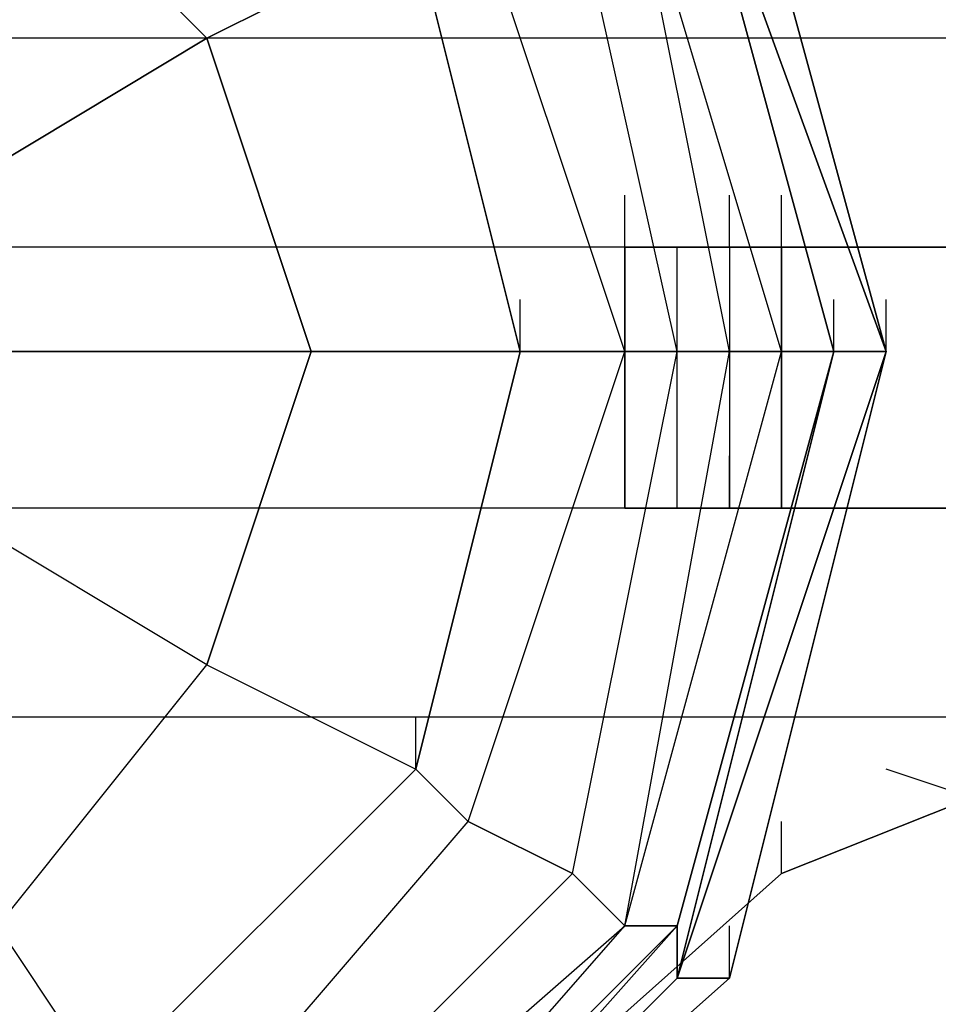
# Model space of a CAD drawing. Units: millimetres. Extents: x -8029 to 18819, y -5188 to 15438.
# Drawn here: x -1971 to -1897, y 8346 to 8426 of the extents above; entities that cross this region are included whole.
import ezdxf

# ---------------------------------------------------------------- set-up
doc = ezdxf.new("R2010")
doc.units = ezdxf.units.MM
doc.layers.add('DRAUFSICHT', color=7, linetype='Continuous')

msp = doc.modelspace()

# ---------------------------------------------------------------- linework, layer by layer
at = {"layer": 'DRAUFSICHT', "lineweight": 25}
for points in [[(-1998.13947, 8496.31732), (-2048.93744, 8479.38466), (-2082.80275, 8445.51935), (-2095.49794, 8398.94163), (-2082.80275, 8348.14366), (-2048.93744, 8314.27835), (-1998.13947, 8301.58317), (-1951.56175, 8314.27835), (-1913.45897, 8348.14366), (-1900.76379, 8398.94163), (-1913.45897, 8445.51935), (-1951.56175, 8479.38466), (-1998.13947, 8496.31732)], [(-1998.13947, 8496.31732), (-2048.93744, 8479.38466), (-2082.80275, 8445.51935), (-2095.49794, 8398.94163), (-2082.80275, 8348.14366), (-2048.93744, 8314.27835), (-1998.13947, 8301.58317), (-1951.56175, 8314.27835), (-1913.45897, 8348.14366), (-1900.76379, 8398.94163), (-1913.45897, 8445.51935), (-1951.56175, 8479.38466), (-1998.13947, 8496.31732)], [(-1951.56175, 8314.27835), (-1917.69644, 8352.38113), (-1905.00126, 8398.94163), (-1917.69644, 8445.51935), (-1951.56175, 8479.38466), (-1998.13947, 8492.07985), (-2044.69997, 8479.38466), (-2082.80275, 8445.51935), (-2095.49794, 8398.94163), (-2082.80275, 8348.14366), (-2044.69997, 8314.27835)], [(-1951.56175, 8314.27835), (-1917.69644, 8348.14366), (-1905.00126, 8398.94163), (-1917.69644, 8445.51935), (-1951.56175, 8479.38466), (-1998.13947, 8492.07985), (-2044.69997, 8479.38466), (-2082.80275, 8445.51935), (-2095.49794, 8398.94163), (-2082.80275, 8348.14366), (-2044.69997, 8314.27835)], [(-1951.56175, 8314.27835), (-1917.69644, 8348.14366), (-1900.76379, 8398.94163), (-1917.69644, 8445.51935), (-1951.56175, 8479.38466), (-1998.13947, 8492.07985), (-2044.69997, 8479.38466), (-2082.80275, 8445.51935), (-2095.49794, 8398.94163), (-2082.80275, 8348.14366), (-2044.69997, 8314.27835)], [(-1951.56175, 8314.27835), (-1913.45897, 8348.14366), (-1900.76379, 8398.94163), (-1913.45897, 8445.51935), (-1951.56175, 8479.38466), (-1998.13947, 8492.07985), (-2044.69997, 8479.38466), (-2082.80275, 8445.51935), (-2095.49794, 8398.94163), (-2082.80275, 8348.14366), (-2044.69997, 8314.27835)], [(-1951.56175, 8314.27835), (-1913.45897, 8348.14366), (-1900.76379, 8398.94163), (-1913.45897, 8445.51935), (-1951.56175, 8479.38466), (-1998.13947, 8492.07985), (-2048.93744, 8479.38466), (-2082.80275, 8445.51935), (-2095.49794, 8398.94163), (-2082.80275, 8348.14366), (-2048.93744, 8314.27835)], [(-1951.56175, 8314.27835), (-1913.45897, 8348.14366), (-1900.76379, 8398.94163), (-1913.45897, 8445.51935), (-1951.56175, 8479.38466), (-1998.13947, 8492.07985), (-2044.69997, 8479.38466), (-2082.80275, 8445.51935), (-2095.49794, 8398.94163), (-2082.80275, 8348.14366), (-2044.69997, 8314.27835)], [(-1951.56175, 8314.27835), (-1913.45897, 8348.14366), (-1900.76379, 8398.94163), (-1913.45897, 8445.51935), (-1951.56175, 8479.38466), (-1998.13947, 8492.07985), (-2044.69997, 8479.38466), (-2082.80275, 8445.51935), (-2095.49794, 8398.94163), (-2082.80275, 8348.14366), (-2044.69997, 8314.27835)], [(-1951.56175, 8314.27835), (-1913.45897, 8348.14366), (-1900.76379, 8398.94163), (-1913.45897, 8445.51935), (-1951.56175, 8479.38466), (-1998.13947, 8492.07985), (-2044.69997, 8479.38466), (-2082.80275, 8445.51935), (-2095.49794, 8398.94163), (-2082.80275, 8348.14366), (-2044.69997, 8314.27835)], [(-1951.56175, 8314.27835), (-1917.69644, 8348.14366), (-1900.76379, 8398.94163), (-1917.69644, 8445.51935), (-1951.56175, 8479.38466), (-1998.13947, 8492.07985), (-2044.69997, 8479.38466), (-2082.80275, 8445.51935), (-2095.49794, 8398.94163), (-2082.80275, 8348.14366), (-2044.69997, 8314.27835)], [(-1951.56175, 8314.27835), (-1917.69644, 8352.38113), (-1905.00126, 8398.94163), (-1917.69644, 8445.51935), (-1951.56175, 8479.38466), (-1998.13947, 8492.07985), (-2044.69997, 8479.38466), (-2082.80275, 8445.51935), (-2095.49794, 8398.94163), (-2082.80275, 8348.14366), (-2044.69997, 8314.27835)], [(-1951.56175, 8314.27835), (-1917.69644, 8348.14366), (-1905.00126, 8398.94163), (-1917.69644, 8445.51935), (-1951.56175, 8479.38466), (-1998.13947, 8492.07985), (-2044.69997, 8479.38466), (-2082.80275, 8445.51935), (-2095.49794, 8398.94163), (-2082.80275, 8348.14366), (-2044.69997, 8314.27835)], [(-1951.56175, 8314.27835), (-1917.69644, 8348.14366), (-1900.76379, 8398.94163), (-1917.69644, 8445.51935), (-1951.56175, 8479.38466), (-1998.13947, 8492.07985), (-2044.69997, 8479.38466), (-2082.80275, 8445.51935), (-2095.49794, 8398.94163), (-2082.80275, 8348.14366), (-2044.69997, 8314.27835)], [(-1951.56175, 8314.27835), (-1913.45897, 8348.14366), (-1900.76379, 8398.94163), (-1913.45897, 8445.51935), (-1951.56175, 8479.38466), (-1998.13947, 8492.07985), (-2044.69997, 8479.38466), (-2082.80275, 8445.51935), (-2095.49794, 8398.94163), (-2082.80275, 8348.14366), (-2044.69997, 8314.27835)], [(-1951.56175, 8314.27835), (-1913.45897, 8348.14366), (-1900.76379, 8398.94163), (-1913.45897, 8445.51935), (-1951.56175, 8479.38466), (-1998.13947, 8492.07985), (-2048.93744, 8479.38466), (-2082.80275, 8445.51935), (-2095.49794, 8398.94163), (-2082.80275, 8348.14366), (-2048.93744, 8314.27835)], [(-1951.56175, 8314.27835), (-1913.45897, 8348.14366), (-1900.76379, 8398.94163), (-1913.45897, 8445.51935), (-1951.56175, 8479.38466), (-1998.13947, 8492.07985), (-2044.69997, 8479.38466), (-2082.80275, 8445.51935), (-2095.49794, 8398.94163), (-2082.80275, 8348.14366), (-2044.69997, 8314.27835)], [(-1951.56175, 8314.27835), (-1913.45897, 8348.14366), (-1900.76379, 8398.94163), (-1913.45897, 8445.51935), (-1951.56175, 8479.38466), (-1998.13947, 8492.07985), (-2044.69997, 8479.38466), (-2082.80275, 8445.51935), (-2095.49794, 8398.94163), (-2082.80275, 8348.14366), (-2044.69997, 8314.27835)], [(-1951.56175, 8314.27835), (-1913.45897, 8348.14366), (-1900.76379, 8398.94163), (-1913.45897, 8445.51935), (-1951.56175, 8479.38466), (-1998.13947, 8492.07985), (-2044.69997, 8479.38466), (-2082.80275, 8445.51935), (-2095.49794, 8398.94163), (-2082.80275, 8348.14366), (-2044.69997, 8314.27835)], [(-1951.56175, 8314.27835), (-1917.69644, 8348.14366), (-1900.76379, 8398.94163), (-1917.69644, 8445.51935), (-1951.56175, 8479.38466), (-1998.13947, 8492.07985), (-2044.69997, 8479.38466), (-2082.80275, 8445.51935), (-2095.49794, 8398.94163), (-2082.80275, 8348.14366), (-2044.69997, 8314.27835)], [(-1951.56175, 8318.51582), (-1917.69644, 8352.38113), (-1905.00126, 8398.94163), (-1917.69644, 8445.51935), (-1951.56175, 8479.38466), (-1998.13947, 8492.07985), (-2044.69997, 8479.38466), (-2078.56528, 8445.51935), (-2091.26047, 8398.94163), (-2078.56528, 8352.38113), (-2044.69997, 8314.27835)], [(-1951.56175, 8314.27835), (-1917.69644, 8348.14366), (-1905.00126, 8398.94163), (-1917.69644, 8445.51935), (-1951.56175, 8479.38466), (-1998.13947, 8492.07985), (-2044.69997, 8479.38466), (-2078.56528, 8445.51935), (-2091.26047, 8398.94163), (-2078.56528, 8352.38113), (-2044.69997, 8314.27835)], [(-1951.56175, 8314.27835), (-1917.69644, 8352.38113), (-1905.00126, 8398.94163), (-1917.69644, 8445.51935), (-1951.56175, 8479.38466), (-1998.13947, 8492.07985), (-2044.69997, 8479.38466), (-2078.56528, 8445.51935), (-2091.26047, 8398.94163), (-2078.56528, 8352.38113), (-2044.69997, 8318.51582)], [(-1951.56175, 8318.51582), (-1917.69644, 8352.38113), (-1905.00126, 8398.94163), (-1917.69644, 8445.51935), (-1951.56175, 8479.38466), (-1998.13947, 8492.07985), (-2044.69997, 8479.38466), (-2078.56528, 8445.51935), (-2091.26047, 8398.94163), (-2078.56528, 8352.38113), (-2044.69997, 8314.27835)], [(-1951.56175, 8314.27835), (-1917.69644, 8348.14366), (-1905.00126, 8398.94163), (-1917.69644, 8445.51935), (-1951.56175, 8479.38466), (-1998.13947, 8492.07985), (-2044.69997, 8479.38466), (-2078.56528, 8445.51935), (-2091.26047, 8398.94163), (-2078.56528, 8352.38113), (-2044.69997, 8314.27835)], [(-1951.56175, 8314.27835), (-1917.69644, 8352.38113), (-1905.00126, 8398.94163), (-1917.69644, 8445.51935), (-1951.56175, 8479.38466), (-1998.13947, 8492.07985), (-2044.69997, 8479.38466), (-2078.56528, 8445.51935), (-2091.26047, 8398.94163), (-2078.56528, 8352.38113), (-2044.69997, 8318.51582)], [(-1951.56175, 8314.27835), (-1913.45897, 8348.14366), (-1900.76379, 8398.94163), (-1913.45897, 8445.51935), (-1951.56175, 8479.38466), (-1998.13947, 8492.07985)], [(-1951.56175, 8318.51582), (-1917.69644, 8352.38113), (-1905.00126, 8398.94163), (-1917.69644, 8445.51935), (-1951.56175, 8479.38466), (-1998.13947, 8492.07985)], [(-1951.56175, 8314.27835), (-1913.45897, 8348.14366), (-1900.76379, 8398.94163), (-1913.45897, 8445.51935), (-1951.56175, 8479.38466), (-1998.13947, 8492.07985)], [(-1951.56175, 8318.51582), (-1917.69644, 8352.38113), (-1905.00126, 8398.94163), (-1917.69644, 8445.51935), (-1951.56175, 8479.38466), (-1998.13947, 8492.07985)], [(-1998.13947, 8487.84238), (-2044.69997, 8475.14719), (-2078.56528, 8441.28188), (-2087.04022, 8398.94163), (-2078.56528, 8352.38113), (-2044.69997, 8318.51582), (-1998.13947, 8305.80341), (-1951.56175, 8318.51582), (-1921.93391, 8352.38113), (-1909.23873, 8398.94163), (-1921.93391, 8441.28188), (-1951.56175, 8475.14719), (-1998.13947, 8487.84238)], [(-1998.13947, 8487.84238), (-2044.69997, 8475.14719), (-2078.56528, 8441.28188), (-2087.04022, 8398.94163), (-2078.56528, 8352.38113), (-2044.69997, 8318.51582), (-1998.13947, 8305.80341), (-1951.56175, 8318.51582), (-1921.93391, 8352.38113), (-1909.23873, 8398.94163), (-1921.93391, 8441.28188), (-1951.56175, 8475.14719), (-1998.13947, 8487.84238)], [(-1998.13947, 8487.84238), (-2044.69997, 8475.14719), (-2078.56528, 8441.28188), (-2087.04022, 8398.94163), (-2078.56528, 8352.38113), (-2044.69997, 8318.51582), (-1998.13947, 8305.80341), (-1951.56175, 8318.51582), (-1921.93391, 8352.38113), (-1909.23873, 8398.94163), (-1921.93391, 8441.28188), (-1951.56175, 8475.14719), (-1998.13947, 8487.84238)], [(-1998.13947, 8487.84238), (-2044.69997, 8475.14719), (-2078.56528, 8441.28188), (-2087.04022, 8398.94163), (-2078.56528, 8352.38113), (-2044.69997, 8318.51582), (-1998.13947, 8305.80341), (-1951.56175, 8318.51582), (-1921.93391, 8352.38113), (-1909.23873, 8398.94163), (-1921.93391, 8441.28188), (-1951.56175, 8475.14719), (-1998.13947, 8487.84238)], [(-1998.13947, 8483.60491), (-2040.4625, 8470.90972), (-2074.32781, 8441.28188), (-2087.04022, 8398.94163), (-2074.32781, 8352.38113), (-2040.4625, 8322.73607), (-1998.13947, 8310.04088), (-1955.79922, 8322.73607), (-1921.93391, 8352.38113), (-1913.45897, 8398.94163), (-1921.93391, 8441.28188), (-1955.79922, 8470.90972), (-1998.13947, 8483.60491)], [(-1998.13947, 8483.60491), (-2040.4625, 8470.90972), (-2074.32781, 8441.28188), (-2087.04022, 8398.94163), (-2074.32781, 8352.38113), (-2040.4625, 8322.73607), (-1998.13947, 8310.04088), (-1955.79922, 8322.73607), (-1921.93391, 8352.38113), (-1913.45897, 8398.94163), (-1921.93391, 8441.28188), (-1955.79922, 8470.90972), (-1998.13947, 8483.60491)], [(-1998.13947, 8483.60491), (-2040.4625, 8470.90972), (-2074.32781, 8441.28188), (-2087.04022, 8398.94163), (-2074.32781, 8352.38113), (-2040.4625, 8322.73607), (-1998.13947, 8310.04088), (-1955.79922, 8322.73607), (-1921.93391, 8352.38113), (-1913.45897, 8398.94163), (-1921.93391, 8441.28188), (-1955.79922, 8470.90972), (-1998.13947, 8483.60491)], [(-1998.13947, 8483.60491), (-2040.4625, 8470.90972), (-2074.32781, 8441.28188), (-2087.04022, 8398.94163), (-2074.32781, 8352.38113), (-2040.4625, 8322.73607), (-1998.13947, 8310.04088), (-1955.79922, 8322.73607), (-1921.93391, 8352.38113), (-1913.45897, 8398.94163), (-1921.93391, 8441.28188), (-1955.79922, 8470.90972), (-1998.13947, 8483.60491)], [(-1998.13947, 8479.38466), (-2040.4625, 8466.67225), (-2070.10757, 8437.04441), (-2078.56528, 8398.94163), (-2070.10757, 8356.6186), (-2040.4625, 8326.97354), (-1998.13947, 8314.27835), (-1955.79922, 8326.97354), (-1926.17138, 8356.6186), (-1917.69644, 8398.94163), (-1926.17138, 8437.04441), (-1955.79922, 8466.67225), (-1998.13947, 8479.38466)], [(-1998.13947, 8479.38466), (-2040.4625, 8466.67225), (-2070.10757, 8437.04441), (-2078.56528, 8398.94163), (-2070.10757, 8356.6186), (-2040.4625, 8326.97354), (-1998.13947, 8314.27835), (-1955.79922, 8326.97354), (-1926.17138, 8356.6186), (-1917.69644, 8398.94163), (-1926.17138, 8437.04441), (-1955.79922, 8466.67225), (-1998.13947, 8479.38466)], [(-1998.13947, 8479.38466), (-2040.4625, 8466.67225), (-2070.10757, 8437.04441), (-2078.56528, 8398.94163), (-2070.10757, 8356.6186), (-2040.4625, 8326.97354), (-1998.13947, 8314.27835), (-1955.79922, 8326.97354), (-1926.17138, 8356.6186), (-1917.69644, 8398.94163), (-1926.17138, 8437.04441), (-1955.79922, 8466.67225), (-1998.13947, 8479.38466)], [(-1998.13947, 8479.38466), (-2040.4625, 8466.67225), (-2070.10757, 8437.04441), (-2078.56528, 8398.94163), (-2070.10757, 8356.6186), (-2040.4625, 8326.97354), (-1998.13947, 8314.27835), (-1955.79922, 8326.97354), (-1926.17138, 8356.6186), (-1917.69644, 8398.94163), (-1926.17138, 8437.04441), (-1955.79922, 8466.67225), (-1998.13947, 8479.38466)], [(-1998.13947, 8470.90972), (-2036.24226, 8462.45201), (-2065.8701, 8437.04441), (-2074.32781, 8398.94163), (-2065.8701, 8360.83885), (-2036.24226, 8331.21101), (-1998.13947, 8322.73607), (-1960.03669, 8331.21101), (-1934.6291, 8360.83885), (-1921.93391, 8398.94163), (-1934.6291, 8437.04441), (-1960.03669, 8462.45201), (-1998.13947, 8470.90972)], [(-1998.13947, 8470.90972), (-2036.24226, 8462.45201), (-2065.8701, 8437.04441), (-2074.32781, 8398.94163), (-2065.8701, 8360.83885), (-2036.24226, 8331.21101), (-1998.13947, 8322.73607), (-1960.03669, 8331.21101), (-1934.6291, 8360.83885), (-1921.93391, 8398.94163), (-1934.6291, 8437.04441), (-1960.03669, 8462.45201), (-1998.13947, 8470.90972)], [(-1998.13947, 8470.90972), (-2036.24226, 8462.45201), (-2065.8701, 8437.04441), (-2074.32781, 8398.94163), (-2065.8701, 8360.83885), (-2036.24226, 8331.21101), (-1998.13947, 8322.73607), (-1960.03669, 8331.21101), (-1934.6291, 8360.83885), (-1921.93391, 8398.94163), (-1934.6291, 8437.04441), (-1960.03669, 8462.45201), (-1998.13947, 8470.90972)], [(-1998.13947, 8470.90972), (-2036.24226, 8462.45201), (-2065.8701, 8437.04441), (-2074.32781, 8398.94163), (-2065.8701, 8360.83885), (-2036.24226, 8331.21101), (-1998.13947, 8322.73607), (-1960.03669, 8331.21101), (-1934.6291, 8360.83885), (-1921.93391, 8398.94163), (-1934.6291, 8437.04441), (-1960.03669, 8462.45201), (-1998.13947, 8470.90972)], [(-1964.27416, 8339.68595), (-1938.86657, 8365.07632), (-1930.40885, 8398.94163), (-1938.86657, 8432.80694), (-1964.27416, 8453.97706), (-1998.13947, 8462.45201), (-2032.00479, 8453.97706), (-2057.39516, 8432.80694), (-2065.8701, 8398.94163), (-2057.39516, 8365.07632), (-2032.00479, 8339.68595)], [(-1998.13947, 8462.45201), (-2032.00479, 8453.97706), (-2057.39516, 8432.80694), (-2065.8701, 8398.94163), (-2057.39516, 8365.07632), (-2032.00479, 8339.68595), (-1998.13947, 8331.21101), (-1964.27416, 8339.68595), (-1938.86657, 8365.07632), (-1930.40885, 8398.94163), (-1938.86657, 8432.80694), (-1964.27416, 8453.97706), (-1998.13947, 8462.45201)], [(-1998.13947, 8462.45201), (-2032.00479, 8453.97706), (-2057.39516, 8432.80694), (-2065.8701, 8398.94163), (-2057.39516, 8365.07632), (-2032.00479, 8339.68595), (-1998.13947, 8331.21101), (-1964.27416, 8339.68595), (-1938.86657, 8365.07632), (-1930.40885, 8398.94163), (-1938.86657, 8432.80694), (-1964.27416, 8453.97706), (-1998.13947, 8462.45201)], [(-1964.27416, 8339.68595), (-1938.86657, 8365.07632), (-1930.40885, 8398.94163), (-1938.86657, 8432.80694), (-1964.27416, 8453.97706), (-1998.13947, 8462.45201)], [(-1930.40885, 8398.94163), (-1938.86657, 8432.80694), (-1934.6291, 8437.04441), (-1960.03669, 8462.45201), (-1964.27416, 8453.97706), (-1938.86657, 8432.80694)], [(-1930.40885, 8398.94163), (-1938.86657, 8432.80694), (-1934.6291, 8437.04441), (-1960.03669, 8462.45201), (-1964.27416, 8453.97706), (-1938.86657, 8432.80694)], [(-1964.27416, 8453.97706), (-1972.73188, 8441.28188), (-1955.79922, 8424.34922)], [(-1905.00126, 8398.94163), (-1917.69644, 8445.51935), (-1921.93391, 8441.28188)], [(-1909.23873, 8398.94163), (-1921.93391, 8441.28188), (-1917.69644, 8445.51935)], [(-1905.00126, 8398.94163), (-1917.69644, 8445.51935), (-1921.93391, 8441.28188)], [(-1909.23873, 8398.94163), (-1921.93391, 8441.28188), (-1917.69644, 8445.51935)], [(-1900.76379, 8398.94163), (-1913.45897, 8445.51935), (-1917.69644, 8445.51935)], [(-1917.69644, 8445.51935), (-1900.76379, 8398.94163)], [(-1900.76379, 8398.94163), (-1917.69644, 8445.51935), (-1913.45897, 8445.51935)], [(-1917.69644, 8445.51935), (-1905.00126, 8398.94163)], [(-1900.76379, 8398.94163), (-1913.45897, 8445.51935), (-1917.69644, 8445.51935)], [(-1917.69644, 8445.51935), (-1900.76379, 8398.94163)], [(-1900.76379, 8398.94163), (-1917.69644, 8445.51935), (-1913.45897, 8445.51935)], [(-1917.69644, 8445.51935), (-1905.00126, 8398.94163)], [(-1913.45897, 8445.51935), (-1900.76379, 8398.94163)], [(-1913.45897, 8445.51935), (-1900.76379, 8398.94163)], [(-1913.45897, 8445.51935), (-1900.76379, 8398.94163)], [(-1913.45897, 8445.51935), (-1900.76379, 8398.94163)], [(-1913.45897, 8445.51935), (-1900.76379, 8398.94163)], [(-1913.45897, 8445.51935), (-1900.76379, 8398.94163)], [(-1913.45897, 8445.51935), (-1900.76379, 8398.94163)], [(-1913.45897, 8445.51935), (-1900.76379, 8398.94163)], [(-1955.79922, 8424.34922), (-1972.73188, 8441.28188)], [(-1913.45897, 8398.94163), (-1921.93391, 8441.28188), (-1926.17138, 8437.04441)], [(-1917.69644, 8398.94163), (-1926.17138, 8437.04441), (-1921.93391, 8441.28188)], [(-1913.45897, 8398.94163), (-1921.93391, 8441.28188), (-1926.17138, 8437.04441)], [(-1917.69644, 8398.94163), (-1926.17138, 8437.04441), (-1921.93391, 8441.28188)], [(-1909.23873, 8398.94163), (-1921.93391, 8441.28188)], [(-1913.45897, 8398.94163), (-1921.93391, 8441.28188)], [(-1909.23873, 8398.94163), (-1921.93391, 8441.28188)], [(-1913.45897, 8398.94163), (-1921.93391, 8441.28188)], [(-1938.86657, 8365.07632), (-1930.40885, 8398.94163), (-1921.93391, 8398.94163), (-1934.6291, 8437.04441), (-1938.86657, 8432.80694), (-1930.40885, 8398.94163)], [(-1938.86657, 8365.07632), (-1930.40885, 8398.94163), (-1921.93391, 8398.94163), (-1934.6291, 8437.04441), (-1938.86657, 8432.80694), (-1930.40885, 8398.94163)], [(-1917.69644, 8398.94163), (-1926.17138, 8437.04441), (-1934.6291, 8437.04441)], [(-1921.93391, 8398.94163), (-1934.6291, 8437.04441), (-1926.17138, 8437.04441)], [(-1917.69644, 8398.94163), (-1926.17138, 8437.04441), (-1934.6291, 8437.04441)], [(-1921.93391, 8398.94163), (-1934.6291, 8437.04441), (-1926.17138, 8437.04441)], [(-1938.86657, 8432.80694), (-1955.79922, 8424.34922), (-1947.34151, 8398.94163)], [(-1955.79922, 8424.34922), (-1938.86657, 8432.80694)], [(-1930.40885, 8398.94163), (-1938.86657, 8432.80694)], [(-999.06112, 8424.34922), (-999.06112, 8407.41657), (-1998.13947, 8407.41657)], [(-999.06112, 8424.34922), (-1998.13947, 8424.34922), (-1998.13947, 8407.41657)], [(-999.06112, 8407.41657), (-999.06112, 8424.34922), (-1998.13947, 8424.34922)], [(-999.06112, 8424.34922), (-999.06112, 8407.41657), (-1998.13947, 8407.41657)], [(-999.06112, 8424.34922), (-1998.13947, 8424.34922), (-1998.13947, 8407.41657)], [(-999.06112, 8407.41657), (-999.06112, 8424.34922), (-1998.13947, 8424.34922)], [(-1955.79922, 8424.34922), (-1976.96935, 8411.63681), (-1972.73188, 8398.94163)], [(-1976.96935, 8411.63681), (-1955.79922, 8424.34922)], [(-1947.34151, 8398.94163), (-1955.79922, 8424.34922)], [(-1921.93391, 8407.41657), (-1921.93391, 8411.63681)], [(-1921.93391, 8407.41657), (-1921.93391, 8411.63681)], [(-1913.45897, 8407.41657), (-1913.45897, 8411.63681)], [(-1913.45897, 8407.41657), (-1913.45897, 8411.63681)], [(-1909.23873, 8407.41657), (-1909.23873, 8411.63681)], [(-1909.23873, 8407.41657), (-1909.23873, 8411.63681)], [(-1909.23873, 8407.41657), (-1909.23873, 8411.63681)], [(-1909.23873, 8407.41657), (-1909.23873, 8411.63681)], [(-1909.23873, 8407.41657), (-1909.23873, 8411.63681)], [(-999.06112, 8386.24644), (-999.06112, 8407.41657), (-1998.13947, 8407.41657)], [(-999.06112, 8407.41657), (-999.06112, 8386.24644), (-1998.13947, 8386.24644)], [(-999.06112, 8386.24644), (-999.06112, 8407.41657), (-1998.13947, 8407.41657)], [(-999.06112, 8407.41657), (-999.06112, 8386.24644), (-1998.13947, 8386.24644)], [(-1909.23873, 8407.41657), (-1921.93391, 8407.41657)], [(-1921.93391, 8407.41657), (-1909.23873, 8407.41657)], [(-1921.93391, 8386.24644), (-1921.93391, 8407.41657)], [(-1917.69644, 8386.24644), (-1921.93391, 8386.24644), (-1921.93391, 8407.41657), (-1917.69644, 8407.41657)], [(-1921.93391, 8386.24644), (-1921.93391, 8407.41657)], [(-1917.69644, 8386.24644), (-1921.93391, 8386.24644), (-1921.93391, 8407.41657), (-1917.69644, 8407.41657)], [(-1811.86304, 8407.41657), (-1921.93391, 8407.41657)], [(-1811.86304, 8407.41657), (-1921.93391, 8407.41657)], [(-1811.86304, 8407.41657), (-1921.93391, 8407.41657)], [(-1811.86304, 8407.41657), (-1921.93391, 8407.41657)], [(-1811.86304, 8407.41657), (-1921.93391, 8407.41657)], [(-1811.86304, 8407.41657), (-1921.93391, 8407.41657)], [(-1811.86304, 8407.41657), (-1921.93391, 8407.41657)], [(-1811.86304, 8407.41657), (-1921.93391, 8407.41657)], [(-1833.03316, 8407.41657), (-1921.93391, 8407.41657)], [(-1862.661, 8407.41657), (-1921.93391, 8407.41657)], [(-1892.30607, 8407.41657), (-1921.93391, 8407.41657)], [(-1917.69644, 8407.41657), (-1921.93391, 8407.41657)], [(-1811.86304, 8407.41657), (-1921.93391, 8407.41657)], [(-1811.86304, 8407.41657), (-1921.93391, 8407.41657)], [(-1811.86304, 8407.41657), (-1921.93391, 8407.41657)], [(-1811.86304, 8407.41657), (-1921.93391, 8407.41657)], [(-1811.86304, 8407.41657), (-1921.93391, 8407.41657)], [(-1811.86304, 8407.41657), (-1921.93391, 8407.41657)], [(-1811.86304, 8407.41657), (-1921.93391, 8407.41657)], [(-1833.03316, 8407.41657), (-1921.93391, 8407.41657)], [(-1858.44076, 8407.41657), (-1921.93391, 8407.41657)], [(-1888.0686, 8407.41657), (-1921.93391, 8407.41657)], [(-1921.93391, 8407.41657), (-1917.69644, 8407.41657)], [(-1913.45897, 8386.24644), (-1917.69644, 8386.24644), (-1917.69644, 8407.41657), (-1913.45897, 8407.41657)], [(-1913.45897, 8386.24644), (-1917.69644, 8386.24644), (-1917.69644, 8407.41657), (-1913.45897, 8407.41657)], [(-1811.86304, 8407.41657), (-1917.69644, 8407.41657)], [(-1913.45897, 8407.41657), (-1917.69644, 8407.41657)], [(-1909.23873, 8386.24644), (-1909.23873, 8407.41657), (-1913.45897, 8407.41657), (-1913.45897, 8386.24644), (-1909.23873, 8386.24644)], [(-1909.23873, 8386.24644), (-1909.23873, 8407.41657), (-1913.45897, 8407.41657), (-1913.45897, 8386.24644), (-1909.23873, 8386.24644)], [(-1909.23873, 8407.41657), (-1913.45897, 8407.41657)], [(-1858.44076, 8407.41657), (-1909.23873, 8407.41657)], [(-1909.23873, 8407.41657), (-1858.44076, 8407.41657)], [(-1892.30607, 8386.24644), (-1892.30607, 8407.41657), (-1909.23873, 8407.41657), (-1909.23873, 8386.24644), (-1892.30607, 8386.24644)], [(-1892.30607, 8386.24644), (-1892.30607, 8407.41657), (-1909.23873, 8407.41657), (-1909.23873, 8386.24644), (-1892.30607, 8386.24644)], [(-1892.30607, 8407.41657), (-1909.23873, 8407.41657)], [(-1900.76379, 8407.41657), (-1909.23873, 8407.41657)], [(-1892.30607, 8407.41657), (-1900.76379, 8407.41657)], [(-1930.40885, 8398.94163), (-1930.40885, 8403.1791)], [(-1905.00126, 8398.94163), (-1905.00126, 8403.1791)], [(-1905.00126, 8398.94163), (-1905.00126, 8403.1791)], [(-1905.00126, 8398.94163), (-1905.00126, 8403.1791)], [(-1905.00126, 8398.94163), (-1905.00126, 8403.1791)], [(-1900.76379, 8398.94163), (-1900.76379, 8403.1791)], [(-1900.76379, 8398.94163), (-1900.76379, 8403.1791)], [(-1947.34151, 8398.94163), (-1972.73188, 8398.94163), (-1976.96935, 8386.24644)], [(-1972.73188, 8398.94163), (-1947.34151, 8398.94163)], [(-1964.27416, 8339.68595), (-1938.86657, 8365.07632), (-1934.6291, 8360.83885), (-1921.93391, 8398.94163), (-1930.40885, 8398.94163), (-1938.86657, 8365.07632)], [(-1964.27416, 8339.68595), (-1938.86657, 8365.07632), (-1934.6291, 8360.83885), (-1921.93391, 8398.94163), (-1930.40885, 8398.94163), (-1938.86657, 8365.07632)], [(-1947.34151, 8398.94163), (-1955.79922, 8373.55126)], [(-1955.79922, 8373.55126), (-1947.34151, 8398.94163)], [(-1947.34151, 8398.94163), (-1930.40885, 8398.94163)], [(-1938.86657, 8365.07632), (-1930.40885, 8398.94163), (-1947.34151, 8398.94163)], [(-1934.6291, 8360.83885), (-1921.93391, 8398.94163), (-1917.69644, 8398.94163)], [(-1934.6291, 8360.83885), (-1921.93391, 8398.94163), (-1917.69644, 8398.94163)], [(-1926.17138, 8356.6186), (-1917.69644, 8398.94163), (-1921.93391, 8398.94163)], [(-1926.17138, 8356.6186), (-1917.69644, 8398.94163), (-1913.45897, 8398.94163)], [(-1926.17138, 8356.6186), (-1917.69644, 8398.94163), (-1921.93391, 8398.94163)], [(-1926.17138, 8356.6186), (-1917.69644, 8398.94163), (-1913.45897, 8398.94163)], [(-1921.93391, 8352.38113), (-1909.23873, 8398.94163), (-1913.45897, 8398.94163)], [(-1921.93391, 8352.38113), (-1913.45897, 8398.94163), (-1917.69644, 8398.94163)], [(-1921.93391, 8352.38113), (-1913.45897, 8398.94163), (-1909.23873, 8398.94163)], [(-1921.93391, 8352.38113), (-1909.23873, 8398.94163), (-1905.00126, 8398.94163)], [(-1921.93391, 8352.38113), (-1909.23873, 8398.94163), (-1913.45897, 8398.94163)], [(-1921.93391, 8352.38113), (-1913.45897, 8398.94163), (-1917.69644, 8398.94163)], [(-1921.93391, 8352.38113), (-1913.45897, 8398.94163), (-1909.23873, 8398.94163)], [(-1921.93391, 8352.38113), (-1909.23873, 8398.94163), (-1905.00126, 8398.94163)], [(-1917.69644, 8348.14366), (-1900.76379, 8398.94163), (-1905.00126, 8398.94163)], [(-1917.69644, 8352.38113), (-1905.00126, 8398.94163), (-1917.69644, 8348.14366)], [(-1917.69644, 8352.38113), (-1905.00126, 8398.94163), (-1909.23873, 8398.94163)], [(-1917.69644, 8348.14366), (-1905.00126, 8398.94163), (-1900.76379, 8398.94163)], [(-1900.76379, 8398.94163), (-1917.69644, 8348.14366)], [(-1917.69644, 8348.14366), (-1900.76379, 8398.94163), (-1905.00126, 8398.94163)], [(-1917.69644, 8352.38113), (-1905.00126, 8398.94163), (-1917.69644, 8348.14366)], [(-1917.69644, 8352.38113), (-1905.00126, 8398.94163), (-1909.23873, 8398.94163)], [(-1917.69644, 8348.14366), (-1905.00126, 8398.94163), (-1900.76379, 8398.94163)], [(-1900.76379, 8398.94163), (-1917.69644, 8348.14366)], [(-1900.76379, 8398.94163), (-1913.45897, 8348.14366)], [(-1900.76379, 8398.94163), (-1913.45897, 8348.14366)], [(-1900.76379, 8398.94163), (-1913.45897, 8348.14366)], [(-1900.76379, 8398.94163), (-1913.45897, 8348.14366)], [(-1900.76379, 8398.94163), (-1913.45897, 8348.14366)], [(-1900.76379, 8398.94163), (-1913.45897, 8348.14366)], [(-1900.76379, 8398.94163), (-1913.45897, 8348.14366)], [(-1900.76379, 8398.94163), (-1913.45897, 8348.14366)], [(-1900.76379, 8398.94163), (-1913.45897, 8348.14366)], [(-1900.76379, 8398.94163), (-1913.45897, 8348.14366)], [(-1921.93391, 8386.24644), (-1921.93391, 8390.48391)], [(-1921.93391, 8386.24644), (-1921.93391, 8390.48391)], [(-1913.45897, 8386.24644), (-1913.45897, 8390.48391)], [(-1913.45897, 8386.24644), (-1913.45897, 8390.48391)], [(-1909.23873, 8386.24644), (-1909.23873, 8390.48391)], [(-1909.23873, 8386.24644), (-1909.23873, 8390.48391)], [(-1909.23873, 8386.24644), (-1909.23873, 8390.48391)], [(-1909.23873, 8386.24644), (-1909.23873, 8390.48391)], [(-1909.23873, 8386.24644), (-1909.23873, 8390.48391)], [(-999.06112, 8369.31379), (-999.06112, 8386.24644), (-1998.13947, 8386.24644)], [(-999.06112, 8369.31379), (-1998.13947, 8369.31379), (-1998.13947, 8386.24644)], [(-999.06112, 8386.24644), (-999.06112, 8369.31379), (-1998.13947, 8369.31379)], [(-999.06112, 8369.31379), (-999.06112, 8386.24644), (-1998.13947, 8386.24644)], [(-999.06112, 8369.31379), (-1998.13947, 8369.31379), (-1998.13947, 8386.24644)], [(-999.06112, 8386.24644), (-999.06112, 8369.31379), (-1998.13947, 8369.31379)], [(-1955.79922, 8373.55126), (-1976.96935, 8386.24644), (-1985.42706, 8373.55126)], [(-1972.73188, 8352.38113), (-1955.79922, 8373.55126), (-1976.96935, 8386.24644)], [(-1909.23873, 8386.24644), (-1921.93391, 8386.24644)], [(-1921.93391, 8386.24644), (-1909.23873, 8386.24644)], [(-1811.86304, 8386.24644), (-1921.93391, 8386.24644)], [(-1811.86304, 8386.24644), (-1921.93391, 8386.24644)], [(-1811.86304, 8386.24644), (-1921.93391, 8386.24644)], [(-1811.86304, 8386.24644), (-1921.93391, 8386.24644)], [(-1811.86304, 8386.24644), (-1921.93391, 8386.24644)], [(-1811.86304, 8386.24644), (-1921.93391, 8386.24644)], [(-1811.86304, 8386.24644), (-1921.93391, 8386.24644)], [(-1811.86304, 8386.24644), (-1921.93391, 8386.24644)], [(-1833.03316, 8386.24644), (-1921.93391, 8386.24644)], [(-1862.661, 8386.24644), (-1921.93391, 8386.24644)], [(-1892.30607, 8386.24644), (-1921.93391, 8386.24644)], [(-1917.69644, 8386.24644), (-1921.93391, 8386.24644)], [(-1811.86304, 8386.24644), (-1921.93391, 8386.24644)], [(-1811.86304, 8386.24644), (-1921.93391, 8386.24644)], [(-1811.86304, 8386.24644), (-1921.93391, 8386.24644)], [(-1811.86304, 8386.24644), (-1921.93391, 8386.24644)], [(-1811.86304, 8386.24644), (-1921.93391, 8386.24644)], [(-1811.86304, 8386.24644), (-1921.93391, 8386.24644)], [(-1811.86304, 8386.24644), (-1921.93391, 8386.24644)], [(-1833.03316, 8386.24644), (-1921.93391, 8386.24644)], [(-1858.44076, 8386.24644), (-1921.93391, 8386.24644)], [(-1888.0686, 8386.24644), (-1921.93391, 8386.24644)], [(-1921.93391, 8386.24644), (-1917.69644, 8386.24644)], [(-1811.86304, 8386.24644), (-1917.69644, 8386.24644)], [(-1913.45897, 8386.24644), (-1917.69644, 8386.24644)], [(-1909.23873, 8386.24644), (-1913.45897, 8386.24644)], [(-1858.44076, 8386.24644), (-1909.23873, 8386.24644)], [(-1909.23873, 8386.24644), (-1858.44076, 8386.24644)], [(-1892.30607, 8386.24644), (-1909.23873, 8386.24644)], [(-1900.76379, 8386.24644), (-1909.23873, 8386.24644)], [(-1892.30607, 8386.24644), (-1900.76379, 8386.24644)], [(-1964.27416, 8339.68595), (-1972.73188, 8352.38113), (-1955.79922, 8373.55126)], [(-1955.79922, 8373.55126), (-1938.86657, 8365.07632)], [(-1955.79922, 8373.55126), (-1938.86657, 8365.07632)], [(-1938.86657, 8365.07632), (-1938.86657, 8369.31379)], [(-1998.13947, 8331.21101), (-1964.27416, 8339.68595), (-1960.03669, 8331.21101), (-1934.6291, 8360.83885), (-1938.86657, 8365.07632), (-1964.27416, 8339.68595)], [(-1998.13947, 8331.21101), (-1964.27416, 8339.68595), (-1960.03669, 8331.21101), (-1934.6291, 8360.83885), (-1938.86657, 8365.07632), (-1964.27416, 8339.68595)], [(-1938.86657, 8365.07632), (-1964.27416, 8339.68595)], [(-1087.96187, 7636.93768), (-1049.87632, 7670.80299), (-1037.16391, 7683.5154), (-1037.16391, 8310.04088), (-1049.87632, 8322.73607), (-1087.96187, 8356.6186), (-1109.132, 8365.07632), (-1888.0686, 8365.07632), (-1909.23873, 8356.6186), (-1947.34151, 8322.73607), (-1960.03669, 8310.04088), (-1960.03669, 7683.5154), (-1947.34151, 7670.80299), (-1909.23873, 7636.93768), (-1888.0686, 7628.47997), (-1109.132, 7628.47997), (-1087.96187, 7636.93768)], [(-1888.0686, 8360.83885), (-1900.76379, 8365.07632)], [(-1960.03669, 8331.21101), (-1934.6291, 8360.83885), (-1926.17138, 8356.6186)], [(-1960.03669, 8331.21101), (-1934.6291, 8360.83885), (-1926.17138, 8356.6186)], [(-1955.79922, 8326.97354), (-1926.17138, 8356.6186), (-1934.6291, 8360.83885)], [(-1955.79922, 8326.97354), (-1926.17138, 8356.6186), (-1934.6291, 8360.83885)], [(-1909.23873, 8356.6186), (-1909.23873, 8360.83885)], [(-1909.23873, 8356.6186), (-1909.23873, 8360.83885)], [(-1955.79922, 8322.73607), (-1921.93391, 8352.38113), (-1926.17138, 8356.6186)], [(-1955.79922, 8326.97354), (-1926.17138, 8356.6186), (-1921.93391, 8352.38113)], [(-1955.79922, 8322.73607), (-1921.93391, 8352.38113), (-1926.17138, 8356.6186)], [(-1955.79922, 8326.97354), (-1926.17138, 8356.6186), (-1921.93391, 8352.38113)], [(-1998.13947, 8331.21101), (-1964.27416, 8339.68595), (-1972.73188, 8352.38113)], [(-1955.79922, 8322.73607), (-1921.93391, 8352.38113)], [(-1955.79922, 8322.73607), (-1921.93391, 8352.38113)], [(-1951.56175, 8314.27835), (-1917.69644, 8348.14366), (-1917.69644, 8352.38113)], [(-1951.56175, 8314.27835), (-1917.69644, 8352.38113)], [(-1951.56175, 8318.51582), (-1917.69644, 8352.38113), (-1921.93391, 8352.38113)], [(-1951.56175, 8318.51582), (-1921.93391, 8352.38113)], [(-1951.56175, 8318.51582), (-1921.93391, 8352.38113), (-1917.69644, 8352.38113)], [(-1951.56175, 8318.51582), (-1917.69644, 8352.38113)], [(-1951.56175, 8314.27835), (-1917.69644, 8352.38113), (-1917.69644, 8348.14366)], [(-1951.56175, 8314.27835), (-1917.69644, 8348.14366), (-1917.69644, 8352.38113)], [(-1951.56175, 8314.27835), (-1917.69644, 8352.38113)], [(-1951.56175, 8318.51582), (-1917.69644, 8352.38113), (-1921.93391, 8352.38113)], [(-1951.56175, 8318.51582), (-1921.93391, 8352.38113)], [(-1951.56175, 8318.51582), (-1921.93391, 8352.38113), (-1917.69644, 8352.38113)], [(-1951.56175, 8318.51582), (-1917.69644, 8352.38113)], [(-1951.56175, 8314.27835), (-1917.69644, 8352.38113), (-1917.69644, 8348.14366)], [(-1913.45897, 8348.14366), (-1913.45897, 8352.38113)], [(-1913.45897, 8348.14366), (-1913.45897, 8352.38113)], [(-1951.56175, 8314.27835), (-1913.45897, 8348.14366), (-1917.69644, 8348.14366)], [(-1951.56175, 8314.27835), (-1917.69644, 8348.14366)], [(-1951.56175, 8314.27835), (-1917.69644, 8348.14366)], [(-1951.56175, 8314.27835), (-1917.69644, 8348.14366), (-1913.45897, 8348.14366)], [(-1913.45897, 8348.14366), (-1951.56175, 8314.27835)], [(-1913.45897, 8348.14366), (-1951.56175, 8314.27835)], [(-1913.45897, 8348.14366), (-1951.56175, 8314.27835)], [(-1913.45897, 8348.14366), (-1951.56175, 8314.27835)], [(-1951.56175, 8314.27835), (-1913.45897, 8348.14366), (-1917.69644, 8348.14366)], [(-1951.56175, 8314.27835), (-1917.69644, 8348.14366)], [(-1951.56175, 8314.27835), (-1917.69644, 8348.14366)], [(-1951.56175, 8314.27835), (-1917.69644, 8348.14366), (-1913.45897, 8348.14366)], [(-1913.45897, 8348.14366), (-1951.56175, 8314.27835)], [(-1913.45897, 8348.14366), (-1951.56175, 8314.27835)], [(-1913.45897, 8348.14366), (-1951.56175, 8314.27835)], [(-1913.45897, 8348.14366), (-1951.56175, 8314.27835)]]:
    msp.add_lwpolyline(points, dxfattribs=at)
for points, knots in [([(-1998.13947, 8462.45201), (-1998.13947, 8462.45201), (-1998.13947, 8496.31732), (-1998.13947, 8496.31732), (-1998.13947, 8496.31732), (-1998.13947, 8462.45201), (-1998.13947, 8462.45201), (-1998.13947, 8462.45201), (-2032.00479, 8453.97706), (-2032.00479, 8453.97706), (-2032.00479, 8453.97706), (-2057.39516, 8432.80694), (-2057.39516, 8432.80694), (-2057.39516, 8432.80694), (-2065.8701, 8398.94163), (-2065.8701, 8398.94163), (-2065.8701, 8398.94163), (-2057.39516, 8365.07632), (-2057.39516, 8365.07632), (-2057.39516, 8365.07632), (-2032.00479, 8339.68595), (-2032.00479, 8339.68595), (-2032.00479, 8339.68595), (-1998.13947, 8331.21101), (-1998.13947, 8331.21101), (-1998.13947, 8331.21101), (-1964.27416, 8339.68595), (-1964.27416, 8339.68595), (-1964.27416, 8339.68595), (-1938.86657, 8365.07632), (-1938.86657, 8365.07632), (-1938.86657, 8365.07632), (-1930.40885, 8398.94163), (-1930.40885, 8398.94163), (-1930.40885, 8398.94163), (-1938.86657, 8432.80694), (-1938.86657, 8432.80694), (-1938.86657, 8432.80694), (-1964.27416, 8453.97706), (-1964.27416, 8453.97706), (-1964.27416, 8453.97706), (-1998.13947, 8462.45201), (-1998.13947, 8462.45201)], [0, 0, 0, 0, 1, 1, 1, 2, 2, 2, 3, 3, 3, 4, 4, 4, 5, 5, 5, 6, 6, 6, 7, 7, 7, 8, 8, 8, 9, 9, 9, 10, 10, 10, 11, 11, 11, 12, 12, 12, 13, 13, 13, 14, 14, 14, 14]), ([(-1998.13947, 8462.45201), (-1998.13947, 8462.45201), (-1998.13947, 8496.31732), (-1998.13947, 8496.31732), (-1998.13947, 8496.31732), (-1998.13947, 8462.45201), (-1998.13947, 8462.45201), (-1998.13947, 8462.45201), (-2032.00479, 8453.97706), (-2032.00479, 8453.97706), (-2032.00479, 8453.97706), (-2057.39516, 8432.80694), (-2057.39516, 8432.80694), (-2057.39516, 8432.80694), (-2065.8701, 8398.94163), (-2065.8701, 8398.94163), (-2065.8701, 8398.94163), (-2057.39516, 8365.07632), (-2057.39516, 8365.07632), (-2057.39516, 8365.07632), (-2032.00479, 8339.68595), (-2032.00479, 8339.68595), (-2032.00479, 8339.68595), (-1998.13947, 8331.21101), (-1998.13947, 8331.21101), (-1998.13947, 8331.21101), (-1964.27416, 8339.68595), (-1964.27416, 8339.68595), (-1964.27416, 8339.68595), (-1938.86657, 8365.07632), (-1938.86657, 8365.07632), (-1938.86657, 8365.07632), (-1930.40885, 8398.94163), (-1930.40885, 8398.94163), (-1930.40885, 8398.94163), (-1938.86657, 8432.80694), (-1938.86657, 8432.80694), (-1938.86657, 8432.80694), (-1964.27416, 8453.97706), (-1964.27416, 8453.97706), (-1964.27416, 8453.97706), (-1998.13947, 8462.45201), (-1998.13947, 8462.45201)], [0, 0, 0, 0, 1, 1, 1, 2, 2, 2, 3, 3, 3, 4, 4, 4, 5, 5, 5, 6, 6, 6, 7, 7, 7, 8, 8, 8, 9, 9, 9, 10, 10, 10, 11, 11, 11, 12, 12, 12, 13, 13, 13, 14, 14, 14, 14]), ([(-1905.00126, 8398.94163), (-1905.00126, 8398.94163), (-1917.69644, 8445.51935), (-1917.69644, 8445.51935), (-1917.69644, 8445.51935), (-1905.00126, 8398.94163), (-1905.00126, 8398.94163)], [0, 0, 0, 0, 1, 1, 1, 2, 2, 2, 2]), ([(-1905.00126, 8398.94163), (-1905.00126, 8398.94163), (-1917.69644, 8445.51935), (-1917.69644, 8445.51935), (-1917.69644, 8445.51935), (-1905.00126, 8398.94163), (-1905.00126, 8398.94163)], [0, 0, 0, 0, 1, 1, 1, 2, 2, 2, 2]), ([(-1905.00126, 8398.94163), (-1905.00126, 8398.94163), (-1917.69644, 8445.51935), (-1917.69644, 8445.51935), (-1917.69644, 8445.51935), (-1905.00126, 8398.94163), (-1905.00126, 8398.94163)], [0, 0, 0, 0, 1, 1, 1, 2, 2, 2, 2]), ([(-1905.00126, 8398.94163), (-1905.00126, 8398.94163), (-1917.69644, 8445.51935), (-1917.69644, 8445.51935), (-1917.69644, 8445.51935), (-1905.00126, 8398.94163), (-1905.00126, 8398.94163)], [0, 0, 0, 0, 1, 1, 1, 2, 2, 2, 2]), ([(-1900.76379, 8398.94163), (-1900.76379, 8398.94163), (-1913.45897, 8445.51935), (-1913.45897, 8445.51935), (-1913.45897, 8445.51935), (-1900.76379, 8398.94163), (-1900.76379, 8398.94163)], [0, 0, 0, 0, 1, 1, 1, 2, 2, 2, 2]), ([(-1900.76379, 8398.94163), (-1900.76379, 8398.94163), (-1913.45897, 8445.51935), (-1913.45897, 8445.51935), (-1913.45897, 8445.51935), (-1900.76379, 8398.94163), (-1900.76379, 8398.94163)], [0, 0, 0, 0, 1, 1, 1, 2, 2, 2, 2]), ([(-1930.40885, 8398.94163), (-1930.40885, 8398.94163), (-1938.86657, 8432.80694), (-1938.86657, 8432.80694), (-1938.86657, 8432.80694), (-1930.40885, 8398.94163), (-1930.40885, 8398.94163)], [0, 0, 0, 0, 1, 1, 1, 2, 2, 2, 2]), ([(-1921.93391, 8386.24644), (-1921.93391, 8386.24644), (-1921.93391, 8407.41657), (-1921.93391, 8407.41657), (-1921.93391, 8407.41657), (-1921.93391, 8386.24644), (-1921.93391, 8386.24644), (-1921.93391, 8386.24644), (-1921.93391, 8407.41657), (-1921.93391, 8407.41657)], [0, 0, 0, 0, 1, 1, 1, 2, 2, 2, 3, 3, 3, 3]), ([(-1921.93391, 8386.24644), (-1921.93391, 8386.24644), (-1921.93391, 8407.41657), (-1921.93391, 8407.41657), (-1921.93391, 8407.41657), (-1921.93391, 8386.24644), (-1921.93391, 8386.24644)], [0, 0, 0, 0, 1, 1, 1, 2, 2, 2, 2]), ([(-1921.93391, 8386.24644), (-1921.93391, 8386.24644), (-1921.93391, 8407.41657), (-1921.93391, 8407.41657), (-1921.93391, 8407.41657), (-1921.93391, 8386.24644), (-1921.93391, 8386.24644), (-1921.93391, 8386.24644), (-1921.93391, 8407.41657), (-1921.93391, 8407.41657)], [0, 0, 0, 0, 1, 1, 1, 2, 2, 2, 3, 3, 3, 3]), ([(-1938.86657, 8365.07632), (-1938.86657, 8365.07632), (-1930.40885, 8398.94163), (-1930.40885, 8398.94163), (-1930.40885, 8398.94163), (-1938.86657, 8365.07632), (-1938.86657, 8365.07632)], [0, 0, 0, 0, 1, 1, 1, 2, 2, 2, 2]), ([(-1930.40885, 8398.94163), (-1930.40885, 8398.94163), (-1900.76379, 8398.94163), (-1900.76379, 8398.94163), (-1900.76379, 8398.94163), (-1930.40885, 8398.94163), (-1930.40885, 8398.94163)], [0, 0, 0, 0, 1, 1, 1, 2, 2, 2, 2]), ([(-1930.40885, 8398.94163), (-1930.40885, 8398.94163), (-1900.76379, 8398.94163), (-1900.76379, 8398.94163), (-1900.76379, 8398.94163), (-1930.40885, 8398.94163), (-1930.40885, 8398.94163)], [0, 0, 0, 0, 1, 1, 1, 2, 2, 2, 2]), ([(-1917.69644, 8352.38113), (-1917.69644, 8352.38113), (-1905.00126, 8398.94163), (-1905.00126, 8398.94163), (-1905.00126, 8398.94163), (-1917.69644, 8352.38113), (-1917.69644, 8352.38113)], [0, 0, 0, 0, 1, 1, 1, 2, 2, 2, 2]), ([(-1917.69644, 8352.38113), (-1917.69644, 8352.38113), (-1905.00126, 8398.94163), (-1905.00126, 8398.94163), (-1905.00126, 8398.94163), (-1917.69644, 8352.38113), (-1917.69644, 8352.38113)], [0, 0, 0, 0, 1, 1, 1, 2, 2, 2, 2]), ([(-1913.45897, 8348.14366), (-1913.45897, 8348.14366), (-1900.76379, 8398.94163), (-1900.76379, 8398.94163), (-1900.76379, 8398.94163), (-1913.45897, 8348.14366), (-1913.45897, 8348.14366)], [0, 0, 0, 0, 1, 1, 1, 2, 2, 2, 2]), ([(-1913.45897, 8348.14366), (-1913.45897, 8348.14366), (-1900.76379, 8398.94163), (-1900.76379, 8398.94163), (-1900.76379, 8398.94163), (-1913.45897, 8348.14366), (-1913.45897, 8348.14366)], [0, 0, 0, 0, 1, 1, 1, 2, 2, 2, 2]), ([(-1964.27416, 8339.68595), (-1964.27416, 8339.68595), (-1938.86657, 8365.07632), (-1938.86657, 8365.07632), (-1938.86657, 8365.07632), (-1964.27416, 8339.68595), (-1964.27416, 8339.68595)], [0, 0, 0, 0, 1, 1, 1, 2, 2, 2, 2]), ([(-1087.96187, 7636.93768), (-1087.96187, 7636.93768), (-1109.132, 7628.47997), (-1109.132, 7628.47997), (-1109.132, 7628.47997), (-1888.0686, 7628.47997), (-1888.0686, 7628.47997), (-1888.0686, 7628.47997), (-1909.23873, 7636.93768), (-1909.23873, 7636.93768), (-1909.23873, 7636.93768), (-1947.34151, 7670.80299), (-1947.34151, 7670.80299), (-1947.34151, 7670.80299), (-1960.03669, 7683.5154), (-1960.03669, 7683.5154), (-1960.03669, 7683.5154), (-1960.03669, 8310.04088), (-1960.03669, 8310.04088), (-1960.03669, 8310.04088), (-1947.34151, 8322.73607), (-1947.34151, 8322.73607), (-1947.34151, 8322.73607), (-1909.23873, 8356.6186), (-1909.23873, 8356.6186), (-1909.23873, 8356.6186), (-1888.0686, 8365.07632), (-1888.0686, 8365.07632), (-1888.0686, 8365.07632), (-1109.132, 8365.07632), (-1109.132, 8365.07632), (-1109.132, 8365.07632), (-1087.96187, 8356.6186), (-1087.96187, 8356.6186), (-1087.96187, 8356.6186), (-1049.87632, 8322.73607), (-1049.87632, 8322.73607), (-1049.87632, 8322.73607), (-1037.16391, 8310.04088), (-1037.16391, 8310.04088), (-1037.16391, 8310.04088), (-1037.16391, 7683.5154), (-1037.16391, 7683.5154), (-1037.16391, 7683.5154), (-1049.87632, 7670.80299), (-1049.87632, 7670.80299), (-1049.87632, 7670.80299), (-1087.96187, 7636.93768), (-1087.96187, 7636.93768), (-1087.96187, 7636.93768), (-1049.87632, 7670.80299), (-1049.87632, 7670.80299), (-1049.87632, 7670.80299), (-1037.16391, 7683.5154), (-1037.16391, 7683.5154), (-1037.16391, 7683.5154), (-1037.16391, 8310.04088), (-1037.16391, 8310.04088), (-1037.16391, 8310.04088), (-1049.87632, 8322.73607), (-1049.87632, 8322.73607), (-1049.87632, 8322.73607), (-1087.96187, 8356.6186), (-1087.96187, 8356.6186), (-1087.96187, 8356.6186), (-1109.132, 8365.07632), (-1109.132, 8365.07632), (-1109.132, 8365.07632), (-1888.0686, 8365.07632), (-1888.0686, 8365.07632), (-1888.0686, 8365.07632), (-1909.23873, 8356.6186), (-1909.23873, 8356.6186), (-1909.23873, 8356.6186), (-1947.34151, 8322.73607), (-1947.34151, 8322.73607), (-1947.34151, 8322.73607), (-1960.03669, 8310.04088), (-1960.03669, 8310.04088), (-1960.03669, 8310.04088), (-1960.03669, 7683.5154), (-1960.03669, 7683.5154), (-1960.03669, 7683.5154), (-1947.34151, 7670.80299), (-1947.34151, 7670.80299), (-1947.34151, 7670.80299), (-1909.23873, 7636.93768), (-1909.23873, 7636.93768), (-1909.23873, 7636.93768), (-1888.0686, 7628.47997), (-1888.0686, 7628.47997), (-1888.0686, 7628.47997), (-1109.132, 7628.47997), (-1109.132, 7628.47997), (-1109.132, 7628.47997), (-1087.96187, 7636.93768), (-1087.96187, 7636.93768)], [0, 0, 0, 0, 1, 1, 1, 2, 2, 2, 3, 3, 3, 4, 4, 4, 5, 5, 5, 6, 6, 6, 7, 7, 7, 8, 8, 8, 9, 9, 9, 10, 10, 10, 11, 11, 11, 12, 12, 12, 13, 13, 13, 14, 14, 14, 15, 15, 15, 16, 16, 16, 17, 17, 17, 18, 18, 18, 19, 19, 19, 20, 20, 20, 21, 21, 21, 22, 22, 22, 23, 23, 23, 24, 24, 24, 25, 25, 25, 26, 26, 26, 27, 27, 27, 28, 28, 28, 29, 29, 29, 30, 30, 30, 31, 31, 31, 32, 32, 32, 32]), ([(-1938.86657, 8365.07632), (-1938.86657, 8365.07632), (-1934.6291, 8360.83885), (-1934.6291, 8360.83885), (-1934.6291, 8360.83885), (-1926.17138, 8356.6186), (-1926.17138, 8356.6186), (-1926.17138, 8356.6186), (-1921.93391, 8352.38113), (-1921.93391, 8352.38113), (-1921.93391, 8352.38113), (-1917.69644, 8352.38113), (-1917.69644, 8352.38113), (-1917.69644, 8352.38113), (-1917.69644, 8348.14366), (-1917.69644, 8348.14366), (-1917.69644, 8348.14366), (-1913.45897, 8348.14366), (-1913.45897, 8348.14366), (-1913.45897, 8348.14366), (-1917.69644, 8348.14366), (-1917.69644, 8348.14366), (-1917.69644, 8348.14366), (-1917.69644, 8352.38113), (-1917.69644, 8352.38113), (-1917.69644, 8352.38113), (-1921.93391, 8352.38113), (-1921.93391, 8352.38113), (-1921.93391, 8352.38113), (-1926.17138, 8356.6186), (-1926.17138, 8356.6186), (-1926.17138, 8356.6186), (-1934.6291, 8360.83885), (-1934.6291, 8360.83885), (-1934.6291, 8360.83885), (-1938.86657, 8365.07632), (-1938.86657, 8365.07632)], [0, 0, 0, 0, 1, 1, 1, 2, 2, 2, 3, 3, 3, 4, 4, 4, 5, 5, 5, 6, 6, 6, 7, 7, 7, 8, 8, 8, 9, 9, 9, 10, 10, 10, 11, 11, 11, 12, 12, 12, 12]), ([(-1938.86657, 8365.07632), (-1938.86657, 8365.07632), (-1934.6291, 8360.83885), (-1934.6291, 8360.83885), (-1934.6291, 8360.83885), (-1926.17138, 8356.6186), (-1926.17138, 8356.6186), (-1926.17138, 8356.6186), (-1921.93391, 8352.38113), (-1921.93391, 8352.38113), (-1921.93391, 8352.38113), (-1917.69644, 8352.38113), (-1917.69644, 8352.38113), (-1917.69644, 8352.38113), (-1917.69644, 8348.14366), (-1917.69644, 8348.14366), (-1917.69644, 8348.14366), (-1913.45897, 8348.14366), (-1913.45897, 8348.14366), (-1913.45897, 8348.14366), (-1917.69644, 8348.14366), (-1917.69644, 8348.14366), (-1917.69644, 8348.14366), (-1917.69644, 8352.38113), (-1917.69644, 8352.38113), (-1917.69644, 8352.38113), (-1921.93391, 8352.38113), (-1921.93391, 8352.38113), (-1921.93391, 8352.38113), (-1926.17138, 8356.6186), (-1926.17138, 8356.6186), (-1926.17138, 8356.6186), (-1934.6291, 8360.83885), (-1934.6291, 8360.83885), (-1934.6291, 8360.83885), (-1938.86657, 8365.07632), (-1938.86657, 8365.07632)], [0, 0, 0, 0, 1, 1, 1, 2, 2, 2, 3, 3, 3, 4, 4, 4, 5, 5, 5, 6, 6, 6, 7, 7, 7, 8, 8, 8, 9, 9, 9, 10, 10, 10, 11, 11, 11, 12, 12, 12, 12]), ([(-1951.56175, 8314.27835), (-1951.56175, 8314.27835), (-1913.45897, 8348.14366), (-1913.45897, 8348.14366), (-1913.45897, 8348.14366), (-1951.56175, 8314.27835), (-1951.56175, 8314.27835)], [0, 0, 0, 0, 1, 1, 1, 2, 2, 2, 2]), ([(-1951.56175, 8314.27835), (-1951.56175, 8314.27835), (-1913.45897, 8348.14366), (-1913.45897, 8348.14366), (-1913.45897, 8348.14366), (-1951.56175, 8314.27835), (-1951.56175, 8314.27835)], [0, 0, 0, 0, 1, 1, 1, 2, 2, 2, 2])]:
    msp.add_open_spline(points, degree=3, knots=knots, dxfattribs=at)

doc.saveas('drawing.dxf')
